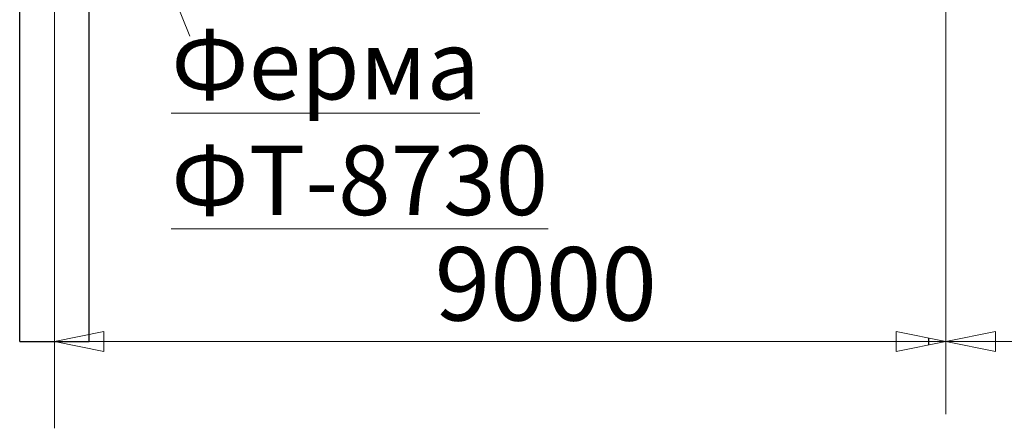
# Model space of a CAD drawing. Units: millimetres. Extents: x 8 to 1275, y -1 to 292.
# Drawn here: x 56 to 106, y 199 to 220 of the extents above; entities that cross this region are included whole.
import ezdxf

# ---------------------------------------------------------------- set-up
doc = ezdxf.new("R2010")
doc.units = ezdxf.units.MM
doc.styles.add('SLDTEXTSTYLE0', font='TXT', dxfattribs={"width": 0.7})
doc.styles.add('SLDTEXTSTYLE1', font='TXT', dxfattribs={"width": 0.605, "bigfont": 'bigfont'})

# ---------------------------------------------------------------- blocks, each defined once
blk = doc.blocks.new('SW_NOTE_0_7')
at = {"color": 0, "linetype": 'Continuous', "lineweight": 18, "insert": (0, 4.76), "char_height": 3.7042, "attachment_point": 1, "style": 'SLDTEXTSTYLE0'}
blk.add_mtext('9000', dxfattribs=at)
blk = doc.blocks.new('SW_NOTE_0_29')
at = {"color": 0, "linetype": 'Continuous', "lineweight": 18, "insert": (0, 4.498), "char_height": 3.5, "attachment_point": 1, "style": 'SLDTEXTSTYLE1'}
blk.add_mtext('\\LФерма ФТ-8730', dxfattribs=at)
blk = doc.blocks.new('Блок1')
at = {"linetype": 'Continuous'}
h = blk.add_hatch(dxfattribs=at)
h.set_pattern_fill('AR-PARQ1', color=179, style=0)
h.paths.add_polyline_path([(47.55, 202.3), (47.55, 203.3), (45.05, 202.8)], flags=0)
h = blk.add_hatch(dxfattribs=at)
h.set_pattern_fill('AR-PARQ1', color=179, style=0)
h.paths.add_polyline_path([(87.55, 203.3), (87.55, 202.3), (90.05, 202.8)], flags=0)
h = blk.add_hatch(dxfattribs=at)
h.set_pattern_fill('AR-PARQ1', color=179, style=0)
h.paths.add_polyline_path([(92.55, 202.3), (92.55, 203.3), (90.05, 202.8)], flags=0)
at = {"color": 179, "linetype": 'Continuous', "lineweight": 18}
for p, q in [((90.05, 199.136), (90.05, 249.47)), ((45.05, 198.424), (45.05, 233.235)), ((47.322, 229.53), (51.896, 218.209)), ((45.05, 202.8), (90.05, 202.8)), ((90.05, 202.8), (135.05, 202.8))]:
    blk.add_line(p, q, dxfattribs=at)
at = {"color": 179, "linetype": 'Continuous', "lineweight": 25}
for p, q in [((43.3, 202.8), (43.3, 228.577)), ((46.8, 202.8), (46.8, 228.577)), ((43.3, 202.8), (46.8, 202.8))]:
    blk.add_line(p, q, dxfattribs=at)
at = {"color": 7, "linetype": 'Continuous', "lineweight": 18}
for p, q in [((47.55, 203.3), (45.05, 202.8)), ((47.55, 202.3), (47.55, 203.3)), ((90.05, 202.8), (87.55, 203.3)), ((87.55, 203.3), (87.55, 202.3)), ((92.55, 203.3), (90.05, 202.8)), ((92.55, 202.3), (92.55, 203.3)), ((45.05, 202.8), (47.55, 202.3)), ((87.55, 202.3), (90.05, 202.8)), ((90.05, 202.8), (92.55, 202.3))]:
    blk.add_line(p, q, dxfattribs=at)
for name, p in [('SW_NOTE_0_29', (50.95, 214.015)), ('SW_NOTE_0_7', (64.247, 202.802))]:
    blk.add_blockref(name, p, dxfattribs=at)

msp = doc.modelspace()

# ---------------------------------------------------------------- block references
at = {"color": 7, "linetype": 'Continuous'}
msp.add_blockref('Блок1', (12.6846, 0.5877), dxfattribs=at)

doc.saveas('drawing.dxf')
